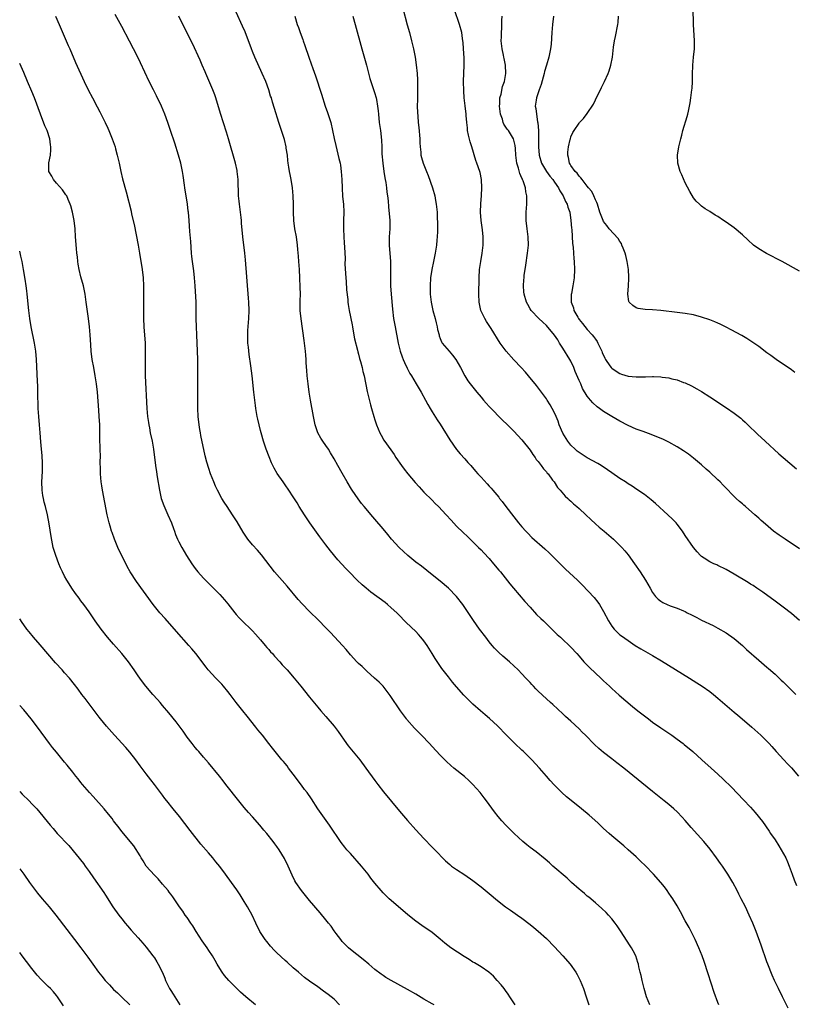
# Model space of a CAD drawing. Units: inches. Extents: x 2631000 to 2634000, y 1461000 to 1464000.
# Drawn here: x 2631000 to 2631190, y 1461457 to 1461698 of the extents above; entities that cross this region are included whole.
import ezdxf

# ---------------------------------------------------------------- set-up
doc = ezdxf.new("R2010")
doc.units = ezdxf.units.IN
doc.header["$MEASUREMENT"] = 0
doc.layers.add('LD26311461_10ft', color=254, linetype='Continuous')

msp = doc.modelspace()

# ---------------------------------------------------------------- linework, layer by layer
at = {"layer": 'LD26311461_10ft'}
for points, elevation in [([(2631093.83, 1461701), (2631094.9, 1461696.9), (2631095.43, 1461695), (2631095.95, 1461693), (2631096.42, 1461691), (2631096.84, 1461689), (2631097.12, 1461687.12), (2631097.31, 1461685), (2631097.41, 1461683.41), (2631097.43, 1461681), (2631097.39, 1461679.39), (2631097.41, 1461678.59), (2631097.38, 1461677), (2631097.45, 1461675.45), (2631097.5, 1461674.5), (2631097.63, 1461673), (2631097.77, 1461671.77), (2631097.97, 1461669), (2631097.98, 1461667.98), (2631098.08, 1461667), (2631098.26, 1461665.74), (2631098.27, 1461665), (2631098.4, 1461664.4), (2631098.82, 1461663), (2631099, 1461662.62), (2631099.64, 1461661), (2631100.05, 1461660.05), (2631101.09, 1461657), (2631101.67, 1461655), (2631101.86, 1461653.86), (2631102.04, 1461653), (2631102.23, 1461651), (2631102.27, 1461649.73), (2631102.34, 1461648.34), (2631102.32, 1461646.32), (2631102.25, 1461645), (2631102.18, 1461644.18), (2631102.06, 1461643), (2631101.75, 1461641), (2631101.38, 1461639), (2631100.97, 1461637), (2631100.65, 1461635), (2631100.49, 1461633), (2631100.54, 1461631), (2631100.79, 1461629), (2631101.21, 1461627), (2631101.73, 1461625), (2631101.97, 1461623.97), (2631102.25, 1461623), (2631102.36, 1461622.36), (2631102.71, 1461621), (2631102.77, 1461620.78), (2631103, 1461620.14), (2631103.32, 1461619.32), (2631103.51, 1461619), (2631105.18, 1461617), (2631106.04, 1461616.04), (2631106.8, 1461615), (2631107.98, 1461613), (2631109, 1461610.95), (2631109.76, 1461609.76), (2631110.33, 1461609), (2631110.64, 1461608.64), (2631111, 1461608.18), (2631111.97, 1461607), (2631113, 1461605.8), (2631113.63, 1461605), (2631114.26, 1461604.26), (2631115, 1461603.46), (2631115.21, 1461603.21), (2631118.18, 1461600.18), (2631119.44, 1461599), (2631121, 1461597.47), (2631123, 1461595.35), (2631125, 1461592.77), (2631125.7, 1461591.7), (2631126.23, 1461591), (2631126.53, 1461590.53), (2631127, 1461589.98), (2631127.74, 1461589), (2631128.25, 1461588.25), (2631129, 1461587.46), (2631129.2, 1461587.2), (2631129.39, 1461587), (2631130.53, 1461585.47), (2631130.86, 1461585), (2631131.69, 1461583.69), (2631132.33, 1461583), (2631133.56, 1461581.56), (2631134.21, 1461581), (2631134.61, 1461580.61), (2631135, 1461580.29), (2631135.66, 1461579.66), (2631136.46, 1461579), (2631137, 1461578.53), (2631138.64, 1461577), (2631139.84, 1461575.84), (2631141, 1461574.8), (2631141.96, 1461573.96), (2631143.12, 1461573), (2631145.4, 1461571), (2631147, 1461569.47), (2631147.44, 1461569), (2631148.17, 1461568.17), (2631149, 1461567.21), (2631150.61, 1461565), (2631151.98, 1461563), (2631153.23, 1461561), (2631154.37, 1461559), (2631155, 1461557.94), (2631155.71, 1461557), (2631156.34, 1461556.34), (2631157, 1461555.84), (2631157.52, 1461555.52), (2631158.56, 1461555), (2631159.28, 1461554.72), (2631161, 1461554.13), (2631162.55, 1461553.45), (2631163, 1461553.27), (2631163.51, 1461553), (2631164.51, 1461552.51), (2631165, 1461552.24), (2631165.83, 1461551.83), (2631167, 1461551.22), (2631169.85, 1461549.85), (2631171, 1461549.24), (2631173, 1461548.06), (2631175, 1461546.66), (2631177, 1461545.01), (2631178.04, 1461544.04), (2631181, 1461541.36), (2631183, 1461539.65), (2631183.36, 1461539.36), (2631185, 1461537.93), (2631186.53, 1461536.53), (2631187, 1461536.05), (2631187.55, 1461535.55), (2631188.06, 1461535), (2631189, 1461534.03), (2631189.54, 1461533.54), (2631190.07, 1461533)], 11230), ([(2631191, 1461551.13), (2631189, 1461552.85), (2631187, 1461554.4), (2631185, 1461555.85), (2631182, 1461558), (2631180.57, 1461559), (2631179.63, 1461559.63), (2631179, 1461560.03), (2631178.41, 1461560.41), (2631175, 1461562.43), (2631173, 1461563.58), (2631171, 1461564.59), (2631170.7, 1461564.7), (2631169.98, 1461565), (2631169, 1461565.5), (2631167.61, 1461566.39), (2631167, 1461566.74), (2631166.72, 1461567), (2631165.89, 1461567.89), (2631165, 1461568.95), (2631163, 1461571.92), (2631162.3, 1461573), (2631161, 1461574.69), (2631160.74, 1461575), (2631159.9, 1461575.9), (2631158.77, 1461577), (2631155.75, 1461579.75), (2631154.65, 1461580.65), (2631153, 1461581.91), (2631151.17, 1461583.17), (2631149.97, 1461583.97), (2631149, 1461584.56), (2631148.34, 1461585), (2631147, 1461585.84), (2631145, 1461587.21), (2631143.96, 1461587.96), (2631142.45, 1461589), (2631141.56, 1461589.56), (2631139, 1461590.95), (2631137, 1461592.22), (2631136.56, 1461592.56), (2631136.03, 1461593), (2631135, 1461594.03), (2631134.22, 1461595), (2631133, 1461596.97), (2631132.16, 1461599), (2631131.86, 1461599.86), (2631131.4, 1461601), (2631131, 1461601.93), (2631130.44, 1461603), (2631129.91, 1461603.91), (2631129.21, 1461605), (2631129, 1461605.35), (2631126.58, 1461608.58), (2631124.61, 1461611), (2631123.87, 1461611.87), (2631122.83, 1461613), (2631121, 1461614.88), (2631119.16, 1461617), (2631117.71, 1461619), (2631115.47, 1461622.53), (2631114.29, 1461624.29), (2631113.91, 1461625), (2631112.96, 1461627), (2631112.51, 1461629), (2631112.43, 1461631), (2631112.54, 1461635), (2631112.64, 1461637), (2631112.9, 1461639), (2631113.24, 1461641), (2631113.5, 1461643), (2631113.51, 1461645), (2631113.31, 1461646.69), (2631112.98, 1461648.98), (2631112.88, 1461651), (2631112.95, 1461653.05), (2631113.13, 1461655.13), (2631113.22, 1461657), (2631113.12, 1461659), (2631112.74, 1461660.74), (2631112.67, 1461661), (2631111.99, 1461663), (2631111.72, 1461663.72), (2631110.72, 1461667), (2631110.29, 1461668.29), (2631109.92, 1461669.92), (2631109.69, 1461671), (2631109.65, 1461671.65), (2631109.49, 1461673), (2631109.34, 1461674.66), (2631109.33, 1461675), (2631109.07, 1461677.06), (2631108.87, 1461679), (2631108.76, 1461680.76), (2631108.73, 1461683), (2631108.84, 1461687), (2631108.82, 1461688.82), (2631108.71, 1461691), (2631108.61, 1461692.6), (2631108.57, 1461693), (2631108.48, 1461693.52), (2631108.29, 1461695), (2631107.74, 1461697), (2631106.52, 1461700.52)], 11240), ([(2631191, 1461636.63), (2631186.72, 1461639), (2631182.93, 1461640.93), (2631181, 1461642.07), (2631179.74, 1461643), (2631178.29, 1461644.28), (2631177, 1461645.5), (2631175, 1461647.17), (2631173, 1461648.6), (2631172.38, 1461649), (2631171, 1461649.94), (2631170.34, 1461650.34), (2631169, 1461651.21), (2631167.88, 1461651.88), (2631167, 1461652.52), (2631166.73, 1461652.73), (2631166.46, 1461653), (2631165.7, 1461653.7), (2631165, 1461654.58), (2631164.09, 1461656.09), (2631163, 1461658.24), (2631162.15, 1461660.15), (2631161.79, 1461661), (2631161.21, 1461663), (2631161.09, 1461665), (2631161.39, 1461667), (2631161.88, 1461669), (2631162.13, 1461669.87), (2631162.44, 1461671), (2631163.51, 1461674.49), (2631163.63, 1461675), (2631163.78, 1461675.78), (2631164.06, 1461677), (2631164.2, 1461677.8), (2631164.38, 1461679), (2631164.64, 1461681), (2631164.67, 1461681.33), (2631164.77, 1461683), (2631164.77, 1461684.77), (2631164.84, 1461687), (2631165.05, 1461689), (2631165.24, 1461691), (2631165.24, 1461693), (2631164.99, 1461696.99), (2631164.91, 1461701)], 11280), ([(2631008.81, 1461699), (2631009.69, 1461697), (2631011.86, 1461691.85), (2631012.25, 1461691), (2631013.7, 1461687.7), (2631015.83, 1461683), (2631016.77, 1461681), (2631017.8, 1461679), (2631019, 1461676.8), (2631019.63, 1461675.63), (2631020.94, 1461673), (2631021.58, 1461671.58), (2631021.87, 1461671), (2631022.69, 1461669), (2631023.35, 1461667), (2631023.48, 1461666.52), (2631023.89, 1461665), (2631024.35, 1461663), (2631024.76, 1461661), (2631025.19, 1461659.19), (2631026.05, 1461656.05), (2631027.28, 1461651.28), (2631027.42, 1461650.58), (2631028.01, 1461648.01), (2631029.04, 1461643), (2631029.37, 1461641), (2631029.97, 1461637), (2631030.22, 1461635), (2631030.33, 1461633), (2631030.34, 1461632.34), (2631030.34, 1461631), (2631030.35, 1461630.35), (2631030.32, 1461625), (2631030.39, 1461623), (2631030.7, 1461619), (2631030.76, 1461617), (2631030.71, 1461613), (2631030.76, 1461611), (2631031.16, 1461603), (2631031.33, 1461601), (2631031.52, 1461599.52), (2631031.6, 1461599), (2631031.76, 1461598.24), (2631031.99, 1461597), (2631032.41, 1461595), (2631032.74, 1461593), (2631033.25, 1461589), (2631033.48, 1461587.48), (2631033.7, 1461586.3), (2631034.23, 1461583), (2631034.68, 1461581), (2631035.27, 1461579.27), (2631036.32, 1461577), (2631037.17, 1461575), (2631037.64, 1461573.64), (2631037.9, 1461573), (2631038.18, 1461572.18), (2631038.68, 1461571), (2631039, 1461570.34), (2631039.69, 1461569), (2631040.88, 1461567), (2631042.15, 1461565), (2631043, 1461563.8), (2631043.64, 1461563), (2631045, 1461561.5), (2631046.27, 1461560.27), (2631047.26, 1461559.26), (2631049, 1461557.46), (2631050.16, 1461556.16), (2631051, 1461555.15), (2631052.67, 1461553), (2631053, 1461552.61), (2631053.76, 1461551.76), (2631054.74, 1461550.74), (2631056.58, 1461549), (2631057, 1461548.59), (2631057.76, 1461547.76), (2631059, 1461546.34), (2631060.12, 1461545), (2631060.5, 1461544.5), (2631061, 1461543.97), (2631061.45, 1461543.45), (2631061.88, 1461543), (2631062.38, 1461542.38), (2631063.7, 1461541), (2631064.28, 1461540.28), (2631065.48, 1461539), (2631067.21, 1461537), (2631068, 1461536), (2631068.87, 1461535), (2631071, 1461532.33), (2631073, 1461529.9), (2631073.75, 1461529), (2631075, 1461527.61), (2631077, 1461525.26), (2631077.96, 1461523.96), (2631080.06, 1461521), (2631080.46, 1461520.46), (2631083.29, 1461517), (2631084.77, 1461515), (2631087, 1461511.92), (2631087.69, 1461511), (2631089.13, 1461509.13), (2631093, 1461504.47), (2631095, 1461502.15), (2631097, 1461499.9), (2631099, 1461497.74), (2631101, 1461495.66), (2631102.32, 1461494.32), (2631103.58, 1461493), (2631104.3, 1461492.3), (2631105.35, 1461491.35), (2631105.78, 1461491), (2631107, 1461490.12), (2631109, 1461488.82), (2631111, 1461487.48), (2631113, 1461485.94), (2631115, 1461484.31), (2631117, 1461482.61), (2631119, 1461481.02), (2631120.19, 1461480.19), (2631121.94, 1461479), (2631123, 1461478.24), (2631125, 1461476.71), (2631125.93, 1461475.93), (2631127, 1461475.09), (2631129, 1461473.26), (2631131, 1461471.24), (2631133.05, 1461469.05), (2631134.83, 1461467), (2631136.22, 1461465), (2631136.5, 1461464.5), (2631137.27, 1461463), (2631138.07, 1461461), (2631138.76, 1461459), (2631139.38, 1461457)], 11170), ([(2631154.34, 1461457), (2631153.52, 1461459), (2631152.9, 1461461), (2631152.41, 1461463), (2631152.21, 1461464.21), (2631151.98, 1461465), (2631151.64, 1461466.36), (2631151.53, 1461467), (2631151.42, 1461467.42), (2631150.86, 1461469), (2631150.25, 1461470.25), (2631149.82, 1461471), (2631149.51, 1461471.51), (2631147.17, 1461475.17), (2631146.34, 1461476.34), (2631145.85, 1461477), (2631145, 1461478.05), (2631144.19, 1461479), (2631143.62, 1461479.62), (2631142.61, 1461480.61), (2631141, 1461482.01), (2631139.38, 1461483.38), (2631139, 1461483.66), (2631138.29, 1461484.29), (2631137.4, 1461485), (2631137, 1461485.35), (2631135.17, 1461487), (2631134.05, 1461488.05), (2631130.58, 1461491), (2631129.76, 1461491.76), (2631128.69, 1461492.69), (2631126.46, 1461494.46), (2631125, 1461495.54), (2631124.18, 1461496.18), (2631123.2, 1461497), (2631121.08, 1461499), (2631119.03, 1461501), (2631118.07, 1461502.07), (2631117.16, 1461503.16), (2631116.3, 1461504.3), (2631114.33, 1461507), (2631113.73, 1461507.73), (2631113, 1461508.7), (2631112.76, 1461509), (2631111, 1461510.96), (2631109.96, 1461511.96), (2631108.91, 1461512.91), (2631106.35, 1461515), (2631105.62, 1461515.62), (2631104.56, 1461516.56), (2631103, 1461518.11), (2631101, 1461520.25), (2631100.33, 1461521), (2631098.4, 1461523), (2631096.71, 1461524.71), (2631094.84, 1461526.84), (2631094.71, 1461527), (2631093.26, 1461529), (2631090.76, 1461532.76), (2631088.98, 1461535), (2631088.01, 1461536.01), (2631086.93, 1461537), (2631085, 1461538.72), (2631084.7, 1461539), (2631083.86, 1461539.86), (2631083, 1461540.61), (2631082.6, 1461541), (2631081, 1461542.72), (2631079.97, 1461543.97), (2631079.06, 1461545), (2631077.13, 1461547.13), (2631076.14, 1461548.14), (2631075, 1461549.32), (2631073.17, 1461551.17), (2631071, 1461553.27), (2631069.16, 1461555.16), (2631068.2, 1461556.2), (2631065.48, 1461559.48), (2631062.38, 1461563), (2631059.19, 1461567.19), (2631058.28, 1461568.28), (2631057, 1461569.66), (2631055.9, 1461571), (2631055.53, 1461571.53), (2631054.72, 1461572.72), (2631053.25, 1461575.25), (2631052.15, 1461577), (2631050.8, 1461579), (2631050.09, 1461580.09), (2631049.53, 1461581), (2631048.43, 1461583), (2631047.96, 1461583.96), (2631047.51, 1461585), (2631046.75, 1461587), (2631046.29, 1461588.29), (2631045.82, 1461589.82), (2631045.42, 1461591.42), (2631044.36, 1461596.36), (2631044.25, 1461597), (2631044.12, 1461597.88), (2631043.92, 1461599), (2631043.71, 1461601), (2631043.61, 1461603), (2631043.61, 1461606.39), (2631043.64, 1461607.64), (2631043.61, 1461610.39), (2631043.65, 1461613), (2631043.66, 1461615), (2631043.59, 1461617), (2631043.37, 1461621), (2631043.29, 1461623), (2631043.26, 1461625), (2631043.26, 1461626.74), (2631043.22, 1461629), (2631043, 1461633), (2631042.85, 1461635), (2631042.65, 1461636.65), (2631042.31, 1461639), (2631042.17, 1461640.17), (2631042.09, 1461641), (2631041.89, 1461643.89), (2631041.68, 1461646.32), (2631041.61, 1461647.61), (2631041.51, 1461649), (2631041.34, 1461651), (2631041.3, 1461651.3), (2631041.1, 1461653), (2631040.44, 1461657), (2631040.33, 1461657.67), (2631040.02, 1461660.02), (2631039.86, 1461661), (2631039.43, 1461663), (2631038.88, 1461665), (2631037.96, 1461667.96), (2631036.97, 1461671), (2631036.3, 1461673), (2631035.56, 1461675), (2631034.71, 1461677), (2631033.51, 1461679.51), (2631032.74, 1461681), (2631031.75, 1461683), (2631029.61, 1461687.61), (2631028.94, 1461688.94), (2631027.88, 1461691), (2631026.88, 1461692.88), (2631025, 1461696.48), (2631023.38, 1461699.38)], 11180), ([(2631171.25, 1461457), (2631171, 1461457.64), (2631170.09, 1461460.09), (2631168.59, 1461464.59), (2631167.63, 1461467.63), (2631167.14, 1461469), (2631166.33, 1461471), (2631165.44, 1461473), (2631164.45, 1461475), (2631163.94, 1461475.94), (2631163, 1461477.62), (2631161.81, 1461479.81), (2631161, 1461481.24), (2631159.93, 1461483), (2631159.57, 1461483.57), (2631159, 1461484.4), (2631158.57, 1461485), (2631157.89, 1461485.89), (2631157, 1461487), (2631155.22, 1461489), (2631153.16, 1461491.16), (2631152.15, 1461492.15), (2631151, 1461493.22), (2631149, 1461495), (2631147.93, 1461495.93), (2631145, 1461498.42), (2631144.33, 1461499), (2631143, 1461500.19), (2631141.56, 1461501.56), (2631139.46, 1461503.46), (2631137.59, 1461505), (2631135.03, 1461507.03), (2631133.94, 1461507.94), (2631132.77, 1461509), (2631130.88, 1461510.88), (2631129.91, 1461511.91), (2631129.01, 1461513), (2631127.31, 1461515), (2631125.46, 1461517), (2631123.38, 1461519), (2631123, 1461519.35), (2631121.27, 1461521), (2631119.26, 1461523), (2631117, 1461525.33), (2631115.1, 1461527.1), (2631114.03, 1461528.03), (2631112.85, 1461529), (2631111, 1461530.64), (2631109.8, 1461531.8), (2631108.8, 1461532.8), (2631107, 1461534.83), (2631106.01, 1461536.01), (2631105, 1461537.29), (2631103.38, 1461539.38), (2631102.56, 1461540.56), (2631101.78, 1461541.78), (2631101.05, 1461543), (2631099.8, 1461545), (2631099, 1461546.12), (2631098.28, 1461547), (2631097.67, 1461547.67), (2631097, 1461548.37), (2631094.65, 1461550.65), (2631092.67, 1461552.67), (2631092.34, 1461553), (2631091, 1461554.23), (2631090.08, 1461555), (2631089.48, 1461555.48), (2631086.04, 1461558.04), (2631084.86, 1461559), (2631083.87, 1461559.87), (2631082.69, 1461561), (2631080.66, 1461563), (2631079.84, 1461563.84), (2631078.88, 1461564.88), (2631077.95, 1461565.95), (2631076.13, 1461568.13), (2631075, 1461569.58), (2631073.54, 1461571.54), (2631071.08, 1461575), (2631069.74, 1461577), (2631068.47, 1461579), (2631067.92, 1461579.92), (2631067, 1461581.38), (2631065.92, 1461583), (2631065, 1461584.32), (2631064.51, 1461585), (2631063.08, 1461587.08), (2631062.35, 1461588.35), (2631061.69, 1461589.69), (2631061.12, 1461591.12), (2631060.4, 1461593), (2631059.73, 1461595), (2631059.16, 1461597), (2631059, 1461597.61), (2631058.65, 1461599), (2631058.34, 1461600.34), (2631058.2, 1461601), (2631057.86, 1461603), (2631057.76, 1461603.76), (2631057.34, 1461607), (2631056.93, 1461611), (2631056.61, 1461613.39), (2631056.2, 1461616.2), (2631056.02, 1461617.98), (2631055.9, 1461619), (2631055.84, 1461621), (2631055.9, 1461622.1), (2631056.07, 1461624.07), (2631056.13, 1461625), (2631056.17, 1461627), (2631056.1, 1461629), (2631056.04, 1461629.96), (2631055.34, 1461639.34), (2631055.15, 1461641), (2631054.63, 1461645), (2631054.32, 1461648.32), (2631054.29, 1461649), (2631054.23, 1461649.77), (2631054.08, 1461651), (2631053.81, 1461653), (2631053.75, 1461653.75), (2631053.61, 1461655), (2631053.49, 1461659), (2631053.28, 1461661), (2631053.23, 1461661.23), (2631052.83, 1461663), (2631051.12, 1461669), (2631050.64, 1461670.64), (2631049.16, 1461675.16), (2631048.06, 1461679), (2631047.78, 1461679.78), (2631047.32, 1461681), (2631045.57, 1461685), (2631045.41, 1461685.41), (2631044.72, 1461687), (2631044.22, 1461688.22), (2631042.35, 1461692.35), (2631040.32, 1461696.32), (2631039.01, 1461699)], 11190), ([(2631188.22, 1461456.22), (2631186.8, 1461459), (2631185.81, 1461461), (2631184.86, 1461463), (2631184.28, 1461464.28), (2631183.22, 1461467), (2631183, 1461467.6), (2631181.6, 1461471.6), (2631180.38, 1461475), (2631179.58, 1461477), (2631178.68, 1461479), (2631177.72, 1461481), (2631176.73, 1461483), (2631176.13, 1461484.13), (2631175.7, 1461485), (2631174.64, 1461487), (2631173.46, 1461489), (2631172.1, 1461491), (2631171.64, 1461491.64), (2631170.68, 1461493), (2631169.14, 1461495.14), (2631167.58, 1461497), (2631164.47, 1461500.47), (2631163, 1461502.15), (2631162.23, 1461503), (2631161, 1461504.27), (2631160.22, 1461505), (2631159, 1461506.07), (2631157.86, 1461507), (2631155, 1461509.25), (2631153.71, 1461510.29), (2631147.92, 1461515), (2631146.28, 1461516.28), (2631145, 1461517.24), (2631143, 1461518.78), (2631141.8, 1461519.8), (2631140.76, 1461520.76), (2631138.55, 1461523), (2631137.77, 1461523.77), (2631137, 1461524.56), (2631135, 1461526.44), (2631133.64, 1461527.64), (2631133, 1461528.26), (2631130.54, 1461530.54), (2631130.04, 1461531), (2631129, 1461531.89), (2631127, 1461533.78), (2631126.4, 1461534.4), (2631125.86, 1461535), (2631125.43, 1461535.43), (2631125, 1461535.91), (2631124.46, 1461536.46), (2631123.99, 1461537), (2631123, 1461538.05), (2631122.06, 1461539), (2631121, 1461540.02), (2631119.92, 1461541), (2631118.34, 1461542.34), (2631117.31, 1461543.31), (2631116.31, 1461544.31), (2631115.71, 1461545), (2631115, 1461545.87), (2631114.13, 1461547), (2631112.64, 1461549), (2631111.12, 1461551.12), (2631110.31, 1461552.31), (2631108.56, 1461555), (2631107, 1461557.01), (2631105, 1461559.01), (2631103, 1461560.69), (2631101, 1461562.31), (2631098.37, 1461564.37), (2631097, 1461565.39), (2631095.04, 1461567), (2631092.96, 1461568.96), (2631091.03, 1461571.03), (2631090.13, 1461572.13), (2631089, 1461573.53), (2631087, 1461575.91), (2631086.49, 1461576.49), (2631084.4, 1461579), (2631083.75, 1461579.75), (2631082.88, 1461580.88), (2631081.42, 1461583), (2631081.26, 1461583.26), (2631080.23, 1461585), (2631079, 1461587.16), (2631077.91, 1461589), (2631077, 1461590.64), (2631076.13, 1461592.14), (2631075.61, 1461593), (2631075, 1461593.92), (2631074.24, 1461595), (2631073.76, 1461595.76), (2631073.01, 1461597), (2631072.34, 1461599), (2631071.94, 1461601), (2631071.24, 1461605), (2631070.93, 1461607), (2631070.66, 1461609), (2631070.42, 1461611), (2631070.31, 1461612.31), (2631070.18, 1461614.18), (2631070.17, 1461615), (2631070.06, 1461616.06), (2631070.01, 1461617), (2631069.66, 1461619.66), (2631068.91, 1461624.91), (2631068.7, 1461627), (2631068.68, 1461629.32), (2631068.74, 1461631), (2631068.72, 1461632.72), (2631068.63, 1461635), (2631068.52, 1461637), (2631068.37, 1461639), (2631068.25, 1461640.25), (2631068.12, 1461641.88), (2631068.02, 1461643), (2631067.77, 1461645), (2631067.41, 1461647), (2631067.13, 1461649), (2631067.04, 1461651), (2631067.05, 1461653), (2631067.01, 1461655), (2631066.85, 1461657), (2631066.51, 1461659), (2631066.24, 1461660.24), (2631066.09, 1461661), (2631065.92, 1461662.08), (2631065.77, 1461663), (2631065.71, 1461663.71), (2631065.55, 1461665), (2631065.29, 1461666.71), (2631065.26, 1461667), (2631064.82, 1461668.82), (2631063.47, 1461673), (2631062.44, 1461676.44), (2631061.95, 1461677.95), (2631061.64, 1461679), (2631061.46, 1461679.46), (2631060.98, 1461681), (2631060.25, 1461683), (2631059.41, 1461685), (2631057.58, 1461689), (2631057, 1461690.35), (2631056.75, 1461691), (2631055.19, 1461695.19), (2631054.59, 1461696.59), (2631053, 1461699.96)], 11200), ([(2631067.38, 1461699), (2631067.97, 1461697), (2631068.25, 1461696.25), (2631068.67, 1461695), (2631069.32, 1461693.32), (2631069.43, 1461693), (2631069.86, 1461691.86), (2631070.81, 1461689), (2631071.38, 1461687.38), (2631071.77, 1461686.23), (2631072.43, 1461684.43), (2631073.89, 1461679.89), (2631074.85, 1461677), (2631075.42, 1461675.42), (2631075.79, 1461674.21), (2631076.17, 1461673), (2631076.65, 1461671), (2631077.04, 1461669.04), (2631077.39, 1461667.39), (2631078.19, 1461664.19), (2631078.46, 1461663), (2631078.54, 1461662.54), (2631078.76, 1461661), (2631078.88, 1461659), (2631078.94, 1461657), (2631079.1, 1461654.9), (2631079.29, 1461653), (2631079.36, 1461651), (2631079.32, 1461649), (2631079.31, 1461647), (2631079.39, 1461645), (2631079.5, 1461643.5), (2631079.53, 1461642.47), (2631079.69, 1461639.69), (2631079.67, 1461638.33), (2631079.84, 1461635), (2631079.93, 1461634.07), (2631080.01, 1461632.01), (2631080.34, 1461629.66), (2631080.37, 1461629), (2631080.45, 1461628.45), (2631080.7, 1461627), (2631081.44, 1461623.44), (2631081.49, 1461623), (2631081.59, 1461622.41), (2631082.03, 1461620.03), (2631082.76, 1461617.24), (2631082.84, 1461616.84), (2631083, 1461616.27), (2631083.25, 1461615.25), (2631083.47, 1461614.53), (2631083.88, 1461613), (2631084.08, 1461612.08), (2631084.38, 1461611), (2631085.12, 1461607.12), (2631085.5, 1461605.5), (2631085.91, 1461603.91), (2631086.2, 1461603), (2631086.76, 1461601), (2631087, 1461600.2), (2631087.39, 1461599), (2631088.22, 1461597), (2631088.49, 1461596.49), (2631089.22, 1461595.22), (2631090.9, 1461592.9), (2631091.7, 1461591.7), (2631092.15, 1461591), (2631093.53, 1461589), (2631094.17, 1461588.17), (2631095.1, 1461587), (2631096.87, 1461584.87), (2631097.8, 1461583.8), (2631099, 1461582.55), (2631101, 1461580.56), (2631101.76, 1461579.76), (2631102.55, 1461579), (2631104.42, 1461577), (2631105.64, 1461575.64), (2631107, 1461574.21), (2631108.61, 1461572.61), (2631109.64, 1461571.64), (2631111, 1461570.37), (2631112.4, 1461569), (2631113, 1461568.43), (2631113.69, 1461567.69), (2631115, 1461566.25), (2631116.08, 1461565), (2631117.38, 1461563.38), (2631117.72, 1461563), (2631120.04, 1461560.04), (2631120.92, 1461559), (2631123.75, 1461555.75), (2631125, 1461554.33), (2631126.61, 1461552.61), (2631127.61, 1461551.61), (2631128.26, 1461551), (2631129, 1461550.29), (2631129.64, 1461549.64), (2631130.34, 1461549), (2631130.67, 1461548.67), (2631131, 1461548.36), (2631131.67, 1461547.67), (2631132.45, 1461547), (2631133, 1461546.49), (2631134.6, 1461545), (2631135, 1461544.6), (2631136.43, 1461543), (2631137, 1461542.39), (2631138.2, 1461541), (2631138.59, 1461540.59), (2631139, 1461540.19), (2631139.59, 1461539.59), (2631141, 1461538.23), (2631142.36, 1461537), (2631143, 1461536.36), (2631144.46, 1461535), (2631145, 1461534.46), (2631146.81, 1461532.81), (2631150.05, 1461530.05), (2631151.36, 1461529), (2631153, 1461527.73), (2631154.01, 1461527), (2631155, 1461526.25), (2631157, 1461524.83), (2631159.7, 1461523), (2631161, 1461522.09), (2631162.47, 1461521), (2631162.77, 1461520.77), (2631164.87, 1461519), (2631167.1, 1461517), (2631169.37, 1461515), (2631171, 1461513.52), (2631172.3, 1461512.3), (2631174.3, 1461510.3), (2631177.25, 1461507.25), (2631179, 1461505.4), (2631180.12, 1461504.12), (2631181.89, 1461501.89), (2631183.56, 1461499.56), (2631183.91, 1461499), (2631185, 1461497.4), (2631185.94, 1461495.94), (2631186.52, 1461495), (2631187.61, 1461493), (2631188.04, 1461492.04), (2631188.47, 1461491), (2631189.18, 1461489), (2631189.67, 1461487.67), (2631190.27, 1461486.27)], 11210), ([(2631081.58, 1461699), (2631082.17, 1461697), (2631083.78, 1461691), (2631084.92, 1461687), (2631085.35, 1461685.35), (2631085.79, 1461683.79), (2631086.02, 1461683), (2631087, 1461680.1), (2631087.25, 1461679.25), (2631087.3, 1461679), (2631087.35, 1461678.65), (2631087.67, 1461677), (2631087.82, 1461675.82), (2631087.88, 1461675), (2631088.08, 1461673), (2631088.37, 1461671), (2631088.65, 1461668.65), (2631088.69, 1461667), (2631088.71, 1461665.29), (2631088.91, 1461663), (2631089.21, 1461661), (2631089.43, 1461659.43), (2631089.54, 1461659), (2631089.68, 1461658.32), (2631089.84, 1461657), (2631089.94, 1461655.94), (2631090.09, 1461655), (2631090.22, 1461653.78), (2631090.33, 1461652.33), (2631090.64, 1461649), (2631090.66, 1461647), (2631090.5, 1461645), (2631090.45, 1461643), (2631090.8, 1461639), (2631090.85, 1461636.85), (2631090.82, 1461635), (2631090.84, 1461633), (2631090.95, 1461631), (2631091.28, 1461627.28), (2631091.57, 1461625), (2631091.92, 1461623), (2631092.73, 1461619), (2631093.2, 1461617), (2631093.65, 1461615.65), (2631093.88, 1461615), (2631094.21, 1461614.21), (2631094.89, 1461612.89), (2631095.59, 1461611.59), (2631095.97, 1461611), (2631097.14, 1461609), (2631097.81, 1461607.81), (2631098.3, 1461607), (2631099.42, 1461605), (2631099.97, 1461603.97), (2631100.55, 1461603), (2631101, 1461602.21), (2631102.24, 1461600.24), (2631103, 1461599.12), (2631105.34, 1461595.34), (2631106.99, 1461592.99), (2631107.9, 1461591.9), (2631109, 1461590.64), (2631109.79, 1461589.79), (2631110.47, 1461589), (2631111.67, 1461587.67), (2631112.24, 1461587), (2631113, 1461586.15), (2631114.53, 1461584.53), (2631115, 1461584), (2631115.5, 1461583.5), (2631115.89, 1461583), (2631117.31, 1461581.31), (2631117.52, 1461581), (2631118.19, 1461580.19), (2631119.05, 1461579), (2631121, 1461576.46), (2631122.16, 1461575), (2631123, 1461574), (2631123.95, 1461573), (2631124.45, 1461572.45), (2631125.45, 1461571.45), (2631128.62, 1461568.62), (2631129.66, 1461567.66), (2631132.67, 1461564.67), (2631133.69, 1461563.69), (2631136.59, 1461561), (2631137.79, 1461559.79), (2631140.69, 1461556.69), (2631141.59, 1461555.59), (2631141.99, 1461555), (2631143, 1461553.34), (2631144.22, 1461551), (2631145, 1461549.73), (2631145.58, 1461549), (2631147, 1461547.63), (2631147.35, 1461547.35), (2631149, 1461546.17), (2631150.72, 1461545), (2631152.13, 1461544.13), (2631155, 1461542.5), (2631157.21, 1461541.2), (2631164.05, 1461537), (2631165.85, 1461535.85), (2631167.16, 1461535), (2631169, 1461533.69), (2631169.88, 1461533), (2631171, 1461532.09), (2631171.58, 1461531.58), (2631175, 1461528.7), (2631175.9, 1461527.9), (2631176.97, 1461527), (2631179.27, 1461525), (2631181.53, 1461523), (2631183, 1461521.55), (2631183.52, 1461521), (2631184.23, 1461520.23), (2631185.3, 1461519), (2631187.14, 1461517), (2631188.06, 1461516.06), (2631189.01, 1461515.01), (2631190.77, 1461513)], 11220), ([(2631191, 1461568.68), (2631187.47, 1461571), (2631186.01, 1461572.01), (2631184.63, 1461573), (2631182.64, 1461574.64), (2631181.58, 1461575.58), (2631181, 1461576.14), (2631180.53, 1461576.53), (2631180.03, 1461577), (2631177.74, 1461579), (2631177.33, 1461579.33), (2631177, 1461579.63), (2631176.26, 1461580.26), (2631175.5, 1461581), (2631174.22, 1461582.22), (2631173.5, 1461583), (2631172.25, 1461584.25), (2631171.54, 1461585), (2631171, 1461585.51), (2631169, 1461587.39), (2631168.13, 1461588.13), (2631167, 1461589.18), (2631165, 1461590.85), (2631163.77, 1461591.77), (2631162.6, 1461592.6), (2631161, 1461593.62), (2631159, 1461594.74), (2631157.48, 1461595.48), (2631156.08, 1461596.08), (2631154.63, 1461596.63), (2631152.68, 1461597.32), (2631151, 1461597.93), (2631149, 1461598.8), (2631147, 1461599.87), (2631145, 1461601.05), (2631143, 1461602.27), (2631142.03, 1461603), (2631141.43, 1461603.43), (2631140.36, 1461604.36), (2631139.78, 1461605), (2631139, 1461606.01), (2631137.86, 1461607.86), (2631137.42, 1461609), (2631137, 1461609.88), (2631136.08, 1461612.08), (2631135.71, 1461613), (2631135, 1461614.57), (2631134.77, 1461615), (2631133, 1461617.79), (2631132.2, 1461619), (2631131.77, 1461619.77), (2631130.96, 1461620.96), (2631129, 1461623.29), (2631128.13, 1461624.13), (2631127.12, 1461625), (2631125.25, 1461627), (2631125, 1461627.4), (2631124.46, 1461628.46), (2631124.16, 1461629), (2631123.56, 1461631), (2631123.51, 1461631.51), (2631123.39, 1461633), (2631123.51, 1461634.49), (2631123.52, 1461635), (2631123.58, 1461635.58), (2631123.79, 1461637), (2631123.96, 1461638.04), (2631124.39, 1461641), (2631124.59, 1461643), (2631124.54, 1461645), (2631124.29, 1461647), (2631124.08, 1461649), (2631124.08, 1461651), (2631124.19, 1461653), (2631124.21, 1461653.79), (2631124.21, 1461655), (2631123.98, 1461655.98), (2631123.88, 1461657), (2631123.33, 1461658.67), (2631123.18, 1461659), (2631123.11, 1461659.11), (2631123, 1461659.39), (2631122.48, 1461660.48), (2631122.16, 1461661.84), (2631121.77, 1461663), (2631121.66, 1461663.66), (2631121.52, 1461665), (2631121.39, 1461666.61), (2631121.35, 1461667.35), (2631120.98, 1461668.98), (2631119.68, 1461671), (2631119.38, 1461671.38), (2631118.55, 1461672.55), (2631118.4, 1461673), (2631118.22, 1461673.78), (2631117.77, 1461675), (2631117.64, 1461675.64), (2631117.52, 1461677), (2631117.56, 1461677.56), (2631117.62, 1461679), (2631117.88, 1461679.88), (2631118.21, 1461681.79), (2631118.73, 1461683), (2631119.09, 1461685), (2631118.97, 1461687), (2631118.64, 1461688.64), (2631118.6, 1461689), (2631118.52, 1461689.48), (2631118.19, 1461691), (2631117.94, 1461693), (2631117.98, 1461693.98), (2631117.96, 1461695), (2631118.08, 1461696.08), (2631118.1, 1461697), (2631118.09, 1461697.91), (2631118.19, 1461699)], 11250), ([(2631130.73, 1461699), (2631130.48, 1461697), (2631130.29, 1461695), (2631130.14, 1461692.14), (2631130.03, 1461691), (2631129.79, 1461689.79), (2631129.62, 1461689), (2631129, 1461687), (2631128.56, 1461685.44), (2631128.46, 1461685), (2631127.69, 1461682.31), (2631127.21, 1461681), (2631126.54, 1461679), (2631126.49, 1461678.49), (2631126.28, 1461677), (2631126.44, 1461676.44), (2631126.54, 1461675), (2631126.83, 1461673.17), (2631126.9, 1461672.9), (2631127.04, 1461671.04), (2631127.06, 1461669), (2631127.06, 1461667), (2631127.21, 1461665), (2631127.8, 1461663), (2631129.02, 1461661), (2631129.87, 1461659.87), (2631130.57, 1461659), (2631131, 1461658.4), (2631131.95, 1461657), (2631132.27, 1461656.27), (2631133.09, 1461655), (2631133.66, 1461653.66), (2631134.08, 1461653), (2631134.27, 1461652.27), (2631134.73, 1461651), (2631135.02, 1461649), (2631135.14, 1461647.14), (2631135.2, 1461646.8), (2631135.36, 1461643.36), (2631135.53, 1461642.47), (2631135.65, 1461641), (2631135.73, 1461639.73), (2631135.81, 1461639), (2631135.86, 1461637), (2631135.76, 1461635), (2631135.47, 1461633), (2631135.16, 1461631.16), (2631135.1, 1461630.9), (2631135.1, 1461629), (2631135.6, 1461627.6), (2631135.7, 1461627), (2631136.66, 1461625.34), (2631136.86, 1461625), (2631137, 1461624.81), (2631137.82, 1461623.82), (2631139, 1461622.31), (2631140.24, 1461621), (2631140.57, 1461620.57), (2631141, 1461619.94), (2631141.41, 1461619.41), (2631141.63, 1461619), (2631142.55, 1461617), (2631142.67, 1461616.67), (2631143.28, 1461615.28), (2631143.46, 1461615), (2631144.56, 1461613.44), (2631144.85, 1461613), (2631145, 1461612.86), (2631146.11, 1461612.11), (2631147, 1461611.55), (2631147.41, 1461611.41), (2631149, 1461610.9), (2631151, 1461610.7), (2631153, 1461610.74), (2631153.27, 1461610.73), (2631155, 1461610.81), (2631155.22, 1461610.78), (2631157, 1461610.74), (2631157.32, 1461610.68), (2631159, 1461610.46), (2631159.75, 1461610.25), (2631161, 1461609.97), (2631162.61, 1461609.39), (2631163, 1461609.26), (2631164.56, 1461608.56), (2631165.84, 1461607.84), (2631167, 1461607.15), (2631169, 1461605.87), (2631173.12, 1461603.12), (2631175, 1461601.84), (2631176.59, 1461600.59), (2631177, 1461600.23), (2631177.64, 1461599.64), (2631178.31, 1461599), (2631180.73, 1461596.73), (2631182.61, 1461595), (2631185.92, 1461591.92), (2631187, 1461590.96), (2631190.21, 1461588.21)], 11260), ([(2631189.8, 1461611.8), (2631189, 1461612.41), (2631185.25, 1461615), (2631183.96, 1461615.96), (2631183, 1461616.64), (2631181, 1461618.13), (2631179.31, 1461619.31), (2631178.09, 1461620.09), (2631176.85, 1461620.85), (2631174.25, 1461622.25), (2631173, 1461622.89), (2631171.59, 1461623.59), (2631171, 1461623.87), (2631170.22, 1461624.22), (2631169, 1461624.71), (2631167, 1461625.37), (2631165, 1461625.88), (2631163, 1461626.24), (2631161, 1461626.51), (2631157, 1461627), (2631155, 1461627.16), (2631153.2, 1461627.2), (2631151.46, 1461627.46), (2631151, 1461627.65), (2631150.16, 1461628.16), (2631149.3, 1461629), (2631149.17, 1461629.17), (2631148.95, 1461631), (2631149.12, 1461633), (2631149.21, 1461634.79), (2631149.17, 1461635.17), (2631149.07, 1461637), (2631148.78, 1461639), (2631148.42, 1461640.42), (2631148.3, 1461641), (2631147.81, 1461642.19), (2631147.51, 1461643), (2631147.35, 1461643.35), (2631147, 1461643.83), (2631146.56, 1461644.56), (2631144.36, 1461647), (2631143.8, 1461647.8), (2631143, 1461648.78), (2631142.87, 1461649), (2631142.12, 1461651), (2631141.49, 1461653), (2631141.37, 1461653.37), (2631141, 1461654.08), (2631140.64, 1461655), (2631140.12, 1461656.12), (2631139.3, 1461657), (2631139, 1461657.37), (2631137.74, 1461659), (2631137.45, 1461659.45), (2631137, 1461659.83), (2631136.55, 1461660.55), (2631136.08, 1461661), (2631135, 1461662.42), (2631134.8, 1461662.8), (2631134.65, 1461663), (2631134.41, 1461664.41), (2631134.22, 1461665), (2631134.25, 1461665.75), (2631134.42, 1461667), (2631134.85, 1461668.85), (2631134.87, 1461669), (2631135, 1461669.47), (2631135.5, 1461670.5), (2631135.8, 1461671), (2631137, 1461672.86), (2631137.12, 1461673), (2631138.07, 1461673.93), (2631139, 1461675.15), (2631140.52, 1461677.48), (2631141, 1461678.52), (2631142.49, 1461681.51), (2631143.2, 1461683), (2631144.1, 1461685), (2631144.35, 1461685.65), (2631144.78, 1461687), (2631145.18, 1461689), (2631145.46, 1461691.46), (2631145.7, 1461693), (2631145.94, 1461694.06), (2631146.53, 1461697), (2631146.55, 1461697.45), (2631146.69, 1461699)], 11270), ([(2631121.31, 1461457), (2631121, 1461457.52), (2631120.03, 1461459), (2631119.66, 1461459.66), (2631119, 1461460.54), (2631118.82, 1461460.82), (2631118.67, 1461461), (2631117.94, 1461461.94), (2631116.98, 1461463), (2631116.02, 1461464.02), (2631114.91, 1461465), (2631113, 1461466.3), (2631111.35, 1461467.35), (2631111, 1461467.52), (2631110.1, 1461468.1), (2631108.84, 1461468.84), (2631105.6, 1461471), (2631104.12, 1461472.12), (2631103, 1461473.08), (2631101, 1461474.71), (2631098.45, 1461476.45), (2631097, 1461477.48), (2631095.05, 1461479.05), (2631091, 1461482.57), (2631090.52, 1461483), (2631089.74, 1461483.74), (2631089, 1461484.47), (2631088.51, 1461485), (2631087, 1461486.8), (2631086.03, 1461488.03), (2631085.32, 1461489), (2631083.71, 1461491), (2631081, 1461494.07), (2631080.16, 1461495), (2631079.62, 1461495.62), (2631078.74, 1461496.74), (2631075.87, 1461501), (2631073.84, 1461503.84), (2631073.06, 1461505), (2631071.47, 1461507.47), (2631070.39, 1461509), (2631069.77, 1461509.77), (2631069, 1461510.8), (2631067, 1461513.51), (2631065.85, 1461515), (2631065.5, 1461515.5), (2631065, 1461516.08), (2631064.59, 1461516.59), (2631064.22, 1461517), (2631062.57, 1461519), (2631061.88, 1461519.88), (2631061, 1461520.96), (2631059.43, 1461523), (2631058.35, 1461524.35), (2631057.84, 1461525), (2631055.69, 1461527.69), (2631054.62, 1461529), (2631053.01, 1461531), (2631051.55, 1461533), (2631051, 1461533.71), (2631049.94, 1461535), (2631049.51, 1461535.51), (2631048.52, 1461536.52), (2631048.02, 1461537), (2631046.19, 1461539), (2631045.66, 1461539.66), (2631043.11, 1461543), (2631042.15, 1461544.15), (2631041.43, 1461545), (2631038.38, 1461548.38), (2631035.59, 1461551.59), (2631034.33, 1461553), (2631033, 1461554.62), (2631032.71, 1461555), (2631028.62, 1461560.62), (2631027.03, 1461563.03), (2631026.3, 1461564.3), (2631024.07, 1461569), (2631023.24, 1461571), (2631022.63, 1461572.63), (2631022.51, 1461573), (2631022.16, 1461574.16), (2631021.92, 1461575), (2631021.45, 1461577), (2631020.26, 1461583), (2631020.08, 1461584.08), (2631019.93, 1461585), (2631019.78, 1461587), (2631019.79, 1461587.79), (2631019.74, 1461590.26), (2631019.76, 1461591), (2631019.59, 1461595.59), (2631019.61, 1461598.39), (2631019.59, 1461599), (2631019.5, 1461601), (2631019.39, 1461602.61), (2631019.02, 1461607), (2631018.8, 1461609), (2631018.49, 1461611), (2631018.12, 1461613), (2631017.77, 1461615), (2631017.53, 1461617), (2631017.42, 1461618.58), (2631017.29, 1461621), (2631017.12, 1461623), (2631016.87, 1461625), (2631016.31, 1461629), (2631016, 1461631), (2631015.59, 1461633), (2631015, 1461635.18), (2631014.56, 1461637), (2631014.35, 1461638.35), (2631014.22, 1461639), (2631014.12, 1461640.12), (2631013.98, 1461641), (2631013.88, 1461642.12), (2631013.69, 1461645), (2631013.55, 1461647), (2631013.31, 1461649), (2631012.95, 1461651), (2631012.55, 1461652.55), (2631012.4, 1461653), (2631011.87, 1461654.13), (2631011.51, 1461655), (2631011.31, 1461655.32), (2631010.47, 1461656.47), (2631009, 1461658.13), (2631008.28, 1461659), (2631007.85, 1461659.85), (2631007.16, 1461661), (2631007.12, 1461663.12), (2631007.53, 1461665), (2631007.67, 1461666.33), (2631007.65, 1461667), (2631007.54, 1461667.54), (2631007.35, 1461669), (2631006.7, 1461671), (2631006.19, 1461672.19), (2631005.09, 1461675), (2631003.67, 1461679), (2631003, 1461680.6), (2631001.93, 1461683), (2631001, 1461685.21), (2631000, 1461687.45)], 11160), ([(2631101.49, 1461457), (2631101, 1461457.29), (2631099, 1461458.45), (2631097, 1461459.65), (2631095, 1461460.81), (2631091, 1461462.97), (2631089.7, 1461463.7), (2631089, 1461464.19), (2631088.51, 1461464.51), (2631087, 1461465.7), (2631085.51, 1461467), (2631084.15, 1461468.15), (2631081, 1461470.59), (2631080.53, 1461471), (2631079, 1461472.57), (2631078.63, 1461473), (2631077.48, 1461474.52), (2631077, 1461475.17), (2631076.25, 1461476.25), (2631075.63, 1461477), (2631075, 1461477.8), (2631073.57, 1461479.57), (2631071, 1461482.6), (2631069.02, 1461485.02), (2631067.65, 1461487), (2631067.4, 1461487.4), (2631066.75, 1461488.75), (2631065.74, 1461491), (2631064.84, 1461492.84), (2631063.55, 1461495), (2631063, 1461495.79), (2631062.47, 1461496.47), (2631062.1, 1461497), (2631060.49, 1461499), (2631059.79, 1461499.79), (2631058.84, 1461501), (2631057.05, 1461503.04), (2631056.08, 1461504.08), (2631055, 1461505.34), (2631053.66, 1461507), (2631050.5, 1461511), (2631049.87, 1461511.87), (2631048.97, 1461512.97), (2631046.25, 1461516.25), (2631045, 1461517.66), (2631043.87, 1461519), (2631043.48, 1461519.48), (2631043, 1461520.02), (2631042.21, 1461521), (2631041, 1461522.58), (2631040.69, 1461523), (2631040.01, 1461524.01), (2631038.3, 1461526.3), (2631036.53, 1461528.53), (2631035, 1461530.31), (2631034.38, 1461531), (2631033.75, 1461531.75), (2631032.61, 1461533), (2631030.9, 1461535), (2631030.07, 1461536.07), (2631029.4, 1461537), (2631029, 1461537.57), (2631028.06, 1461539), (2631026.67, 1461541), (2631025.02, 1461543), (2631023, 1461545.27), (2631021.53, 1461547), (2631019.96, 1461549), (2631018.52, 1461551), (2631017, 1461553.21), (2631015.7, 1461555), (2631015, 1461555.93), (2631014.53, 1461556.53), (2631013.7, 1461557.7), (2631012.8, 1461559), (2631012.1, 1461560.1), (2631011.54, 1461561), (2631011, 1461561.97), (2631010.45, 1461563), (2631010.02, 1461564.02), (2631009.57, 1461565), (2631008.82, 1461567), (2631008.23, 1461569), (2631007.68, 1461571.68), (2631007.21, 1461574.79), (2631006.79, 1461577), (2631006.31, 1461579), (2631006.03, 1461580.03), (2631005.81, 1461581), (2631005.69, 1461581.69), (2631005.5, 1461583), (2631005.46, 1461585), (2631005.59, 1461587.59), (2631005.62, 1461589), (2631005.62, 1461589.62), (2631005.52, 1461591.52), (2631005.36, 1461593), (2631005.2, 1461594.8), (2631005.05, 1461597), (2631004.88, 1461599), (2631004.67, 1461601), (2631004.53, 1461603), (2631004.51, 1461604.51), (2631004.47, 1461605.53), (2631004.46, 1461607), (2631004.42, 1461608.42), (2631004.34, 1461609.66), (2631004.09, 1461615), (2631003.92, 1461617), (2631003.62, 1461619), (2631002.83, 1461623), (2631002.51, 1461625), (2631002.27, 1461627), (2631001.85, 1461631), (2631001.75, 1461631.75), (2631001.6, 1461633), (2631001.37, 1461634.63), (2631000.97, 1461637), (2631000.58, 1461639), (2631000.27, 1461640.27), (2631000, 1461641.48)], 11150), ([(2631078.33, 1461457), (2631077, 1461458.4), (2631075.54, 1461459.54), (2631075, 1461460.01), (2631074.41, 1461460.41), (2631073, 1461461.44), (2631071, 1461462.83), (2631069.75, 1461463.75), (2631069, 1461464.36), (2631068.26, 1461465), (2631067, 1461466.06), (2631065.47, 1461467.47), (2631065, 1461467.86), (2631063, 1461469.73), (2631062.37, 1461470.37), (2631061.43, 1461471.43), (2631060.51, 1461472.51), (2631060.13, 1461473), (2631058.84, 1461475), (2631057.85, 1461477), (2631056.91, 1461479), (2631055.8, 1461481), (2631055, 1461482.35), (2631053.97, 1461483.97), (2631053.15, 1461485.15), (2631051.84, 1461487), (2631050.4, 1461489), (2631049, 1461490.88), (2631048.06, 1461492.06), (2631047.29, 1461493), (2631046.22, 1461494.22), (2631044.39, 1461496.39), (2631041.74, 1461499.74), (2631039.15, 1461503.15), (2631037.62, 1461505), (2631036, 1461507), (2631035.56, 1461507.56), (2631035, 1461508.37), (2631033.05, 1461511), (2631032.13, 1461512.13), (2631031, 1461513.59), (2631029.54, 1461515.54), (2631028.48, 1461517), (2631027, 1461518.84), (2631025.99, 1461519.99), (2631023.26, 1461523), (2631021.26, 1461525.26), (2631019.81, 1461527), (2631019.44, 1461527.44), (2631016.75, 1461531), (2631016.01, 1461532.01), (2631015.25, 1461533), (2631014.3, 1461534.3), (2631013.43, 1461535.43), (2631012.17, 1461537), (2631011, 1461538.32), (2631010.42, 1461539), (2631008.78, 1461540.78), (2631006.91, 1461542.91), (2631005, 1461545.17), (2631003.4, 1461547), (2631002.3, 1461548.3), (2631001.76, 1461549), (2631001, 1461550.07), (2631000.6, 1461550.6), (2631000, 1461551.49)], 11140), ([(2631057.75, 1461457), (2631055.4, 1461459), (2631054.12, 1461460.12), (2631053.2, 1461461), (2631051.24, 1461463), (2631050.2, 1461464.2), (2631049.61, 1461465), (2631049, 1461465.93), (2631048.37, 1461467), (2631047.86, 1461467.86), (2631047.25, 1461469), (2631046.35, 1461470.35), (2631045.95, 1461471), (2631045.54, 1461471.54), (2631044.71, 1461472.71), (2631043.22, 1461475), (2631042.38, 1461476.38), (2631041.92, 1461477), (2631041, 1461478.38), (2631040.54, 1461479), (2631039.94, 1461479.94), (2631039.16, 1461481), (2631037.86, 1461483), (2631037.5, 1461483.5), (2631037, 1461484.13), (2631036.65, 1461484.65), (2631036.39, 1461485), (2631035, 1461486.58), (2631033.91, 1461487.91), (2631033, 1461488.75), (2631030.99, 1461491), (2631030.25, 1461492.25), (2631029.72, 1461493), (2631029.47, 1461493.47), (2631027.94, 1461495.94), (2631025, 1461499.48), (2631024.36, 1461500.36), (2631023, 1461502.11), (2631022.62, 1461502.62), (2631021.73, 1461503.73), (2631020.67, 1461505), (2631018.02, 1461508.02), (2631017.09, 1461509), (2631015.37, 1461511), (2631015, 1461511.46), (2631014.34, 1461512.34), (2631013.79, 1461513), (2631013, 1461514.01), (2631011.66, 1461515.66), (2631011, 1461516.43), (2631009, 1461518.84), (2631008.03, 1461520.03), (2631007.28, 1461521), (2631004.37, 1461525), (2631002.83, 1461527), (2631001, 1461529.2), (2631000, 1461530.3)], 11130), ([(2631000, 1461509.24), (2631000.62, 1461508.62), (2631002.29, 1461507), (2631003, 1461506.27), (2631004.17, 1461505), (2631007.46, 1461501), (2631008.19, 1461500.19), (2631009.2, 1461499), (2631012, 1461496), (2631013.85, 1461493.85), (2631015.6, 1461491.6), (2631016.04, 1461491), (2631017, 1461489.64), (2631018.11, 1461488.11), (2631020.57, 1461484.57), (2631021, 1461483.87), (2631022.85, 1461481), (2631024.28, 1461479), (2631025, 1461478.05), (2631025.83, 1461477), (2631026.37, 1461476.37), (2631027.3, 1461475.3), (2631029, 1461473.46), (2631030.13, 1461472.13), (2631031, 1461471.14), (2631032.64, 1461469), (2631033, 1461468.51), (2631033.6, 1461467.6), (2631033.95, 1461467), (2631034.97, 1461464.97), (2631035.54, 1461463.54), (2631035.73, 1461463), (2631036.7, 1461461), (2631037, 1461460.53), (2631037.62, 1461459.62), (2631038.01, 1461459), (2631039.2, 1461457)], 11120), ([(2631000, 1461490.31), (2631000.99, 1461489), (2631002.43, 1461487), (2631004.38, 1461484.38), (2631005.52, 1461483), (2631007.23, 1461481), (2631008.85, 1461479), (2631011.51, 1461475.51), (2631013.46, 1461473), (2631014.94, 1461471), (2631016.44, 1461469), (2631016.69, 1461468.69), (2631017.54, 1461467.53), (2631017.89, 1461467), (2631019.32, 1461465), (2631020.08, 1461464.08), (2631020.93, 1461463), (2631021.97, 1461461.97), (2631023, 1461460.83), (2631023.96, 1461459.96), (2631025, 1461458.91), (2631027, 1461457.01)], 11110), ([(2631010.77, 1461456.77), (2631009.26, 1461459), (2631009, 1461459.34), (2631008.25, 1461460.25), (2631007.56, 1461461), (2631007, 1461461.56), (2631006.24, 1461462.24), (2631005.23, 1461463.23), (2631004.27, 1461464.27), (2631003, 1461465.89), (2631001.67, 1461467.67), (2631000.63, 1461469), (2631000, 1461469.85)], 11100)]:
    msp.add_lwpolyline(points, dxfattribs=dict(at, elevation=elevation))

doc.saveas('drawing.dxf')
